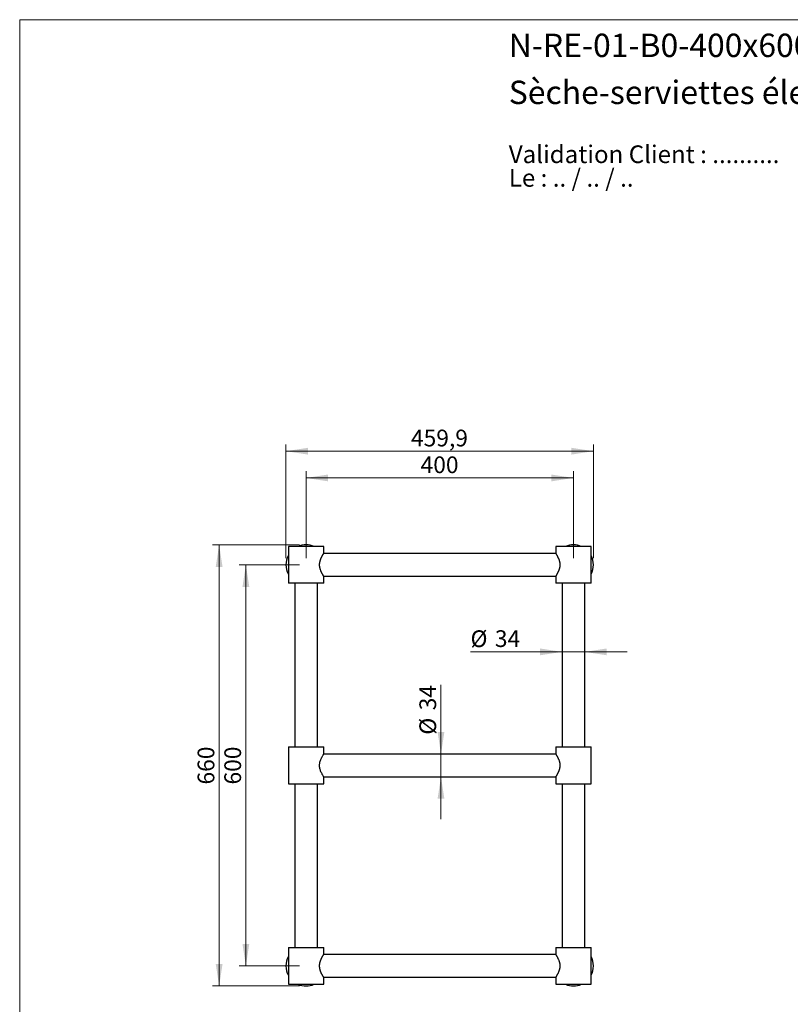
# Model space of a CAD drawing. Units: millimetres. Extents: x 10 to 200, y 13 to 287.
# Drawn here: x 10 to 125, y 140 to 287 of the extents above; entities that cross this region are included whole.
import ezdxf

# ---------------------------------------------------------------- set-up
doc = ezdxf.new("R2010")
doc.units = ezdxf.units.MM
doc.styles.add('SLDTEXTSTYLE0', font='TXT', dxfattribs={"width": 0.7})
doc.styles.add('SLDTEXTSTYLE1', font='TXT', dxfattribs={"width": 0.629412})
doc.styles.add('SLDTEXTSTYLE2', font='TXT', dxfattribs={"width": 0.605})
doc.dimstyles.new('SLDDIMSTYLE0', dxfattribs={"dimtxt": 2.5, "dimasz": 3.302, "dimexe": 0, "dimexo": 0.0625, "dimtad": 1, "dimlfac": 10, "dimrnd": 1e-09, "dimzin": 12, "dimdsep": 46, "dimtxsty": 'SLDTEXTSTYLE2', "dimsah": 1, "dimcen": 0.09, "dimadec": 0, "dimazin": 3, "dimtfac": 1, "dimtmove": 0, "dimatfit": 0, "dimfxl": 0, "dimfrac": 2, "dimtolj": 1, "dimtzin": 12, "dimarcsym": 0})
doc.dimstyles.new('SLDDIMSTYLE1', dxfattribs={"dimtxt": 2.5, "dimasz": 3.302, "dimexe": 0, "dimexo": 0.0625, "dimtad": 1, "dimlfac": 10, "dimrnd": 1e-09, "dimzin": 12, "dimdsep": 46, "dimtxsty": 'SLDTEXTSTYLE2', "dimsah": 1, "dimcen": 0.09, "dimadec": 0, "dimazin": 3, "dimtfac": 1, "dimtofl": 0, "dimtmove": 0, "dimatfit": 3, "dimfxl": 0, "dimfrac": 2, "dimtolj": 1, "dimtzin": 12, "dimarcsym": 0})

# ---------------------------------------------------------------- blocks, each defined once
blk = doc.blocks.new('SW_NOTE_0')
at = {"color": 0, "linetype": 'Continuous', "lineweight": 0, "char_height": 2.6458, "attachment_point": 1}
for s, insert, style in [('Validation Client : ..........', (0, 3.41), 'SLDTEXTSTYLE0'), ('Le : .. / .. / ..', (0, -0.12), 'SLDTEXTSTYLE1')]:
    blk.add_mtext(s, dxfattribs=dict(at, insert=insert, style=style))
blk = doc.blocks.new('_D')
at = {"color": 7, "linetype": 'Continuous', "lineweight": 0}
for p, q in [((73.03, 177.15), (73.03, 187.51)), ((73.03, 177.15), (73.03, 173.75)), ((73.03, 173.75), (73.03, 167.4))]:
    blk.add_line(p, q, dxfattribs=at)
at = {"color": 7, "linetype": 'Continuous', "lineweight": 18}
for points in [[(73.03, 177.15), (73.54, 180.45), (72.52, 180.45)], [(73.03, 173.75), (72.52, 170.45), (73.54, 170.45)]]:
    blk.add_solid(points, dxfattribs=at)
at = {"color": 7, "linetype": 'Continuous', "lineweight": 18, "char_height": 2.5, "attachment_point": 1, "rotation": 90, "style": 'SLDTEXTSTYLE2'}
for s, insert in [('34', (69.8, 183.69)), ('%%c', (69.8, 180.04))]:
    blk.add_mtext(s, dxfattribs=dict(at, insert=insert))
blk = doc.blocks.new('_D_1')
at = {"color": 7, "linetype": 'Continuous', "lineweight": 0}
for p, q in [((91.14, 192.43), (77.45, 192.43)), ((94.54, 192.43), (91.14, 192.43)), ((94.54, 192.43), (100.89, 192.43))]:
    blk.add_line(p, q, dxfattribs=at)
at = {"color": 7, "linetype": 'Continuous', "lineweight": 18}
for points in [[(91.14, 192.43), (87.84, 192.94), (87.84, 191.92)], [(94.54, 192.43), (97.84, 191.92), (97.84, 192.94)]]:
    blk.add_solid(points, dxfattribs=at)
at = {"color": 7, "linetype": 'Continuous', "lineweight": 18, "char_height": 2.5, "attachment_point": 1, "style": 'SLDTEXTSTYLE2'}
for s, insert in [('%%c', (77.45, 195.65)), ('34', (81.09, 195.66))]:
    blk.add_mtext(s, dxfattribs=dict(at, insert=insert))
blk = doc.blocks.new('_D_2')
at = {"color": 7, "linetype": 'Continuous', "lineweight": 0}
for p, q in [((52.84, 206.45), (52.84, 219.45)), ((92.84, 218.45), (52.84, 218.45)), ((92.84, 206.45), (92.84, 219.45))]:
    blk.add_line(p, q, dxfattribs=at)
at = {"color": 7, "linetype": 'Continuous', "lineweight": 18}
for points in [[(52.84, 218.45), (56.14, 217.94), (56.14, 218.96)], [(92.84, 218.45), (89.54, 218.96), (89.54, 217.94)]]:
    blk.add_solid(points, dxfattribs=at)
at = {"color": 7, "linetype": 'Continuous', "lineweight": 18, "insert": (69.98, 221.67), "char_height": 2.5, "attachment_point": 1, "style": 'SLDTEXTSTYLE2'}
blk.add_mtext('400', dxfattribs=at)
blk = doc.blocks.new('_D_3')
at = {"color": 7, "linetype": 'Continuous', "lineweight": 0}
for p, q in [((49.84, 206.45), (49.84, 223.45)), ((95.83, 222.45), (49.84, 222.45)), ((95.83, 206.45), (95.83, 223.45))]:
    blk.add_line(p, q, dxfattribs=at)
at = {"color": 7, "linetype": 'Continuous', "lineweight": 18}
for points in [[(49.84, 222.45), (53.14, 221.94), (53.14, 222.96)], [(95.83, 222.45), (92.53, 222.96), (92.53, 221.94)]]:
    blk.add_solid(points, dxfattribs=at)
at = {"color": 7, "linetype": 'Continuous', "lineweight": 18, "insert": (68.54, 225.67), "char_height": 2.5, "attachment_point": 1, "style": 'SLDTEXTSTYLE2'}
blk.add_mtext('459,9', dxfattribs=at)
blk = doc.blocks.new('_D_4')
at = {"color": 7, "linetype": 'Continuous', "lineweight": 0}
for p, q in [((51.84, 205.45), (42.84, 205.45)), ((43.84, 205.45), (43.84, 145.45)), ((51.84, 145.45), (42.84, 145.45))]:
    blk.add_line(p, q, dxfattribs=at)
at = {"color": 7, "linetype": 'Continuous', "lineweight": 18}
for points in [[(43.84, 205.45), (43.33, 202.15), (44.35, 202.15)], [(43.84, 145.45), (44.35, 148.75), (43.33, 148.75)]]:
    blk.add_solid(points, dxfattribs=at)
at = {"color": 7, "linetype": 'Continuous', "lineweight": 18, "insert": (40.62, 172.59), "char_height": 2.5, "attachment_point": 1, "rotation": 90, "style": 'SLDTEXTSTYLE2'}
blk.add_mtext('600', dxfattribs=at)
blk = doc.blocks.new('_D_5')
at = {"color": 7, "linetype": 'Continuous', "lineweight": 0}
for p, q in [((51.84, 208.45), (38.84, 208.45)), ((39.84, 142.45), (39.84, 208.45)), ((51.84, 142.45), (38.84, 142.45))]:
    blk.add_line(p, q, dxfattribs=at)
at = {"color": 7, "linetype": 'Continuous', "lineweight": 18}
for points in [[(39.84, 208.45), (39.33, 205.15), (40.35, 205.15)], [(39.84, 142.45), (40.35, 145.75), (39.33, 145.75)]]:
    blk.add_solid(points, dxfattribs=at)
at = {"color": 7, "linetype": 'Continuous', "lineweight": 18, "insert": (36.62, 172.59), "char_height": 2.5, "attachment_point": 1, "rotation": 90, "style": 'SLDTEXTSTYLE2'}
blk.add_mtext('660', dxfattribs=at)

msp = doc.modelspace()

# ---------------------------------------------------------------- linework, layer by layer
at = {"color": 7, "linetype": 'Continuous', "lineweight": 18}
for q in [(200, 287), (10, 12.7408)]:
    msp.add_line((10, 287), q, dxfattribs=at)
at = {"color": 7, "linetype": 'Continuous', "lineweight": 25}
for p, q in [((50.1923, 208.2015), (50.1923, 202.7015)), ((55.4923, 208.2015), (50.1923, 208.2015)), ((55.4923, 207.1612), (55.4923, 208.2015)), ((90.1923, 208.2015), (90.1923, 207.1615)), ((95.4923, 208.2015), (90.1923, 208.2015)), ((93.8111, 208.2802), (93.8111, 208.2803)), ((93.8111, 208.2802), (93.8111, 208.2803)), ((95.4923, 202.7015), (95.4923, 208.2015)), ((90.1987, 207.1515), (55.4859, 207.1515)), ((55.4859, 203.7515), (90.1987, 203.7515)), ((55.4923, 202.7015), (55.4923, 203.7415)), ((90.1923, 203.7423), (90.1923, 202.7015)), ((55.4923, 202.7015), (50.1923, 202.7015)), ((51.1423, 202.7015), (51.1423, 178.2015)), ((54.5423, 178.2015), (54.5423, 202.7015)), ((95.4923, 202.7015), (90.1923, 202.7015)), ((91.1423, 202.7015), (91.1423, 178.2015)), ((94.5423, 178.2015), (94.5423, 202.7015)), ((50.1923, 178.2015), (50.1923, 172.7015)), ((50.1923, 178.2015), (52.8423, 178.2015)), ((52.8423, 178.2015), (55.4923, 178.2015)), ((90.1987, 177.1515), (55.4859, 177.1515)), ((55.4923, 177.1615), (55.4923, 178.2015)), ((90.1923, 178.2015), (90.1923, 177.1615)), ((90.1923, 178.2015), (95.4923, 178.2015)), ((95.4923, 172.7015), (95.4923, 178.2015)), ((50.1923, 172.7015), (52.8423, 172.7015)), ((51.1423, 172.7015), (51.1423, 148.2015)), ((52.8423, 172.7015), (55.4923, 172.7015)), ((54.5423, 148.2015), (54.5423, 172.7015)), ((55.4859, 173.7515), (90.1987, 173.7515)), ((55.4923, 172.7015), (55.4923, 173.7417)), ((90.1923, 173.7417), (90.1923, 172.7015)), ((90.1923, 172.7015), (95.4923, 172.7015)), ((91.1423, 172.7015), (91.1423, 148.2015)), ((94.5423, 148.2015), (94.5423, 172.7015)), ((50.1923, 148.2015), (50.1923, 142.7015)), ((50.1923, 148.2015), (55.4923, 148.2015)), ((55.4923, 147.1608), (55.4923, 148.2015)), ((90.1923, 148.2015), (90.1923, 147.1615)), ((90.1923, 148.2015), (95.4923, 148.2015)), ((95.4923, 142.7015), (95.4923, 148.2015)), ((90.1987, 147.1515), (55.4859, 147.1515)), ((55.4859, 143.7515), (90.1987, 143.7515)), ((55.4923, 142.7015), (55.4923, 143.7415)), ((90.1923, 143.7422), (90.1923, 142.7015)), ((50.1923, 142.7015), (55.4923, 142.7015)), ((90.1923, 142.7015), (95.4923, 142.7015))]:
    msp.add_line(p, q, dxfattribs=at)
at = {"color": 7, "linetype": 'Continuous', "lineweight": 25, "flags": 128}
msp.add_lwpolyline([(55.4922, 173.7417), (55.4908, 173.7439), (55.4857, 173.7518), (55.4771, 173.7652), (55.4619, 173.7891), (55.4416, 173.8211), (55.4167, 173.8612), (55.3875, 173.909), (55.3529, 173.9667), (55.3147, 174.0322), (55.2736, 174.1051), (55.23, 174.1856), (55.1795, 174.2836), (55.1283, 174.3898), (55.0768, 174.5057), (55.0273, 174.6296), (54.9881, 174.7401), (54.9524, 174.8563), (54.9215, 174.9777), (54.8962, 175.105), (54.8786, 175.2321), (54.8687, 175.3624), (54.8672, 175.4956), (54.8747, 175.6311), (54.8872, 175.7402), (54.9051, 175.8474), (54.9284, 175.9548), (54.9559, 176.0591), (54.9973, 176.1901), (55.0435, 176.3157), (55.0938, 176.4369), (55.1462, 176.5514), (55.1979, 176.6559), (55.249, 176.753), (55.2989, 176.843), (55.3456, 176.924), (55.3817, 176.9846), (55.414, 177.0374), (55.4416, 177.0819), (55.464, 177.1174), (55.4762, 177.1364), (55.485, 177.1502), (55.4905, 177.1587), (55.4923, 177.1615), (55.4923, 177.1615)], dxfattribs=at)
at = {"color": 7, "linetype": 'Continuous', "lineweight": 25}
for centre, radius, start, end in [((52.8423, 205.4515), 3, 66.443536, 113.556464), ((92.8423, 205.4515), 2.99, 90, 113.113002), ((92.8423, 205.4515), 2.99, 66.886998, 90), ((52.8423, 205.4515), 3, 152.047113, 207.952887), ((92.8423, 205.4515), 2.99, 332.410396, 27.589604), ((52.8423, 145.4515), 3, 152.047113, 207.952887), ((92.8423, 145.4515), 3, 0, 27.952887), ((92.8423, 145.4515), 3, 332.047113, 0), ((52.8423, 145.4515), 3, 246.443536, 293.556464), ((92.8423, 145.4515), 3, 246.443536, 293.556464)]:
    msp.add_arc(centre, radius, start, end, dxfattribs=at)
for points, knots in [([(55.4923, 203.7415), (55.4917, 203.7424), (55.4908, 203.7439), (55.4841, 203.7542), (55.4753, 203.7681), (55.462, 203.7888), (55.4428, 203.8193), (55.4209, 203.8543), (55.3977, 203.892), (55.374, 203.9311), (55.3461, 203.978), (55.3155, 204.0307), (55.2848, 204.0847), (55.2498, 204.1482), (55.2106, 204.2219), (55.1677, 204.3066), (55.1287, 204.3881), (55.0915, 204.4706), (55.0505, 204.5677), (55.0083, 204.6784), (54.9668, 204.8039), (54.9341, 204.9211), (54.9101, 205.027), (54.8932, 205.1195), (54.8811, 205.2047), (54.8724, 205.2916), (54.8669, 205.3883), (54.8662, 205.4852), (54.8703, 205.5814), (54.8777, 205.6684), (54.8888, 205.755), (54.906, 205.857), (54.9316, 205.9731), (54.9625, 206.0841), (54.9919, 206.1754), (55.018, 206.2495), (55.0458, 206.3224), (55.08, 206.406), (55.1181, 206.4922), (55.1595, 206.5797), (55.1975, 206.6557), (55.2342, 206.7258), (55.275, 206.801), (55.3172, 206.8756), (55.3591, 206.9472), (55.3942, 207.0053), (55.421, 207.0489), (55.4409, 207.0807), (55.4571, 207.1065), (55.4716, 207.1292), (55.4837, 207.1482), (55.4902, 207.1583), (55.4925, 207.1619), (55.4921, 207.1613), (55.4921, 207.1612)], [0, 0, 0, 0, 0.02299414, 0.03848893, 0.05403814, 0.07374083, 0.09354881, 0.11652293, 0.13197368, 0.14746696, 0.16703716, 0.1866845, 0.20328885, 0.21993519, 0.2451298, 0.2663045, 0.28755765, 0.30646158, 0.32542278, 0.35419737, 0.3786183, 0.40320106, 0.42386759, 0.43951911, 0.45522966, 0.47110103, 0.48704176, 0.50771908, 0.52341705, 0.53918378, 0.5551252, 0.57113199, 0.59628331, 0.62164708, 0.63705672, 0.65250487, 0.66854689, 0.68462687, 0.70894843, 0.72937649, 0.74987484, 0.76880761, 0.78779811, 0.81661492, 0.84106375, 0.86566404, 0.88851745, 0.90388533, 0.91929938, 0.93880205, 0.95840823, 0.9812755, 0.99668277, 1, 1, 1, 1]), ([(90.1923, 207.1615), (90.1929, 207.1606), (90.1941, 207.1588), (90.2037, 207.1438), (90.2191, 207.1198), (90.2403, 207.0863), (90.2666, 207.0442), (90.2972, 206.9942), (90.3321, 206.9359), (90.3714, 206.8687), (90.4145, 206.7922), (90.4607, 206.7067), (90.5088, 206.6131), (90.5592, 206.5085), (90.611, 206.3921), (90.6626, 206.2626), (90.7025, 206.1471), (90.7317, 206.0499), (90.7544, 205.965), (90.7765, 205.8672), (90.7961, 205.7557), (90.8101, 205.6408), (90.8176, 205.5248), (90.8185, 205.4084), (90.8127, 205.2928), (90.8004, 205.1769), (90.7822, 205.0646), (90.759, 204.9566), (90.732, 204.8531), (90.7011, 204.7522), (90.6652, 204.6488), (90.6245, 204.544), (90.5794, 204.4391), (90.5329, 204.3392), (90.4836, 204.2402), (90.4326, 204.1438), (90.3812, 204.0513), (90.341, 203.9822), (90.3111, 203.932), (90.2863, 203.891), (90.2604, 203.8489), (90.2355, 203.8092), (90.2155, 203.7777), (90.2015, 203.7558), (90.1934, 203.7433), (90.193, 203.7426), (90.1928, 203.7423)], [0, 0, 0, 0, 0.02292621, 0.04621917, 0.06969654, 0.09354528, 0.11646799, 0.13968346, 0.16304089, 0.1866797, 0.21155148, 0.23670203, 0.26198901, 0.28755204, 0.31590632, 0.34445867, 0.37368922, 0.38842596, 0.4032002, 0.42381307, 0.44469133, 0.46571311, 0.48703781, 0.50765579, 0.52859617, 0.54969902, 0.57112477, 0.59120881, 0.611403, 0.63190784, 0.65250659, 0.67653872, 0.70082103, 0.7252252, 0.74987624, 0.77827381, 0.80687064, 0.8361378, 0.85088662, 0.86566974, 0.88846301, 0.91155952, 0.93481666, 0.95841116, 0.98120889, 1, 1, 1, 1]), ([(90.1923, 177.1615), (90.1929, 177.1606), (90.1941, 177.1588), (90.2037, 177.1438), (90.2191, 177.1197), (90.2403, 177.0862), (90.2666, 177.0441), (90.2973, 176.994), (90.3322, 176.9358), (90.3714, 176.8686), (90.4145, 176.7922), (90.4607, 176.7067), (90.5088, 176.6131), (90.5592, 176.5085), (90.611, 176.3921), (90.6626, 176.2626), (90.7025, 176.1471), (90.7317, 176.0499), (90.7544, 175.9649), (90.7766, 175.867), (90.7962, 175.7554), (90.8101, 175.6405), (90.8176, 175.5245), (90.8185, 175.4081), (90.8127, 175.2923), (90.8003, 175.1766), (90.7821, 175.0644), (90.759, 174.9565), (90.732, 174.853), (90.7011, 174.7521), (90.6652, 174.6487), (90.6245, 174.544), (90.5794, 174.4391), (90.5329, 174.3392), (90.4836, 174.2402), (90.4326, 174.1438), (90.3812, 174.0513), (90.341, 173.9822), (90.3111, 173.932), (90.2862, 173.8909), (90.2603, 173.8488), (90.2354, 173.809), (90.2155, 173.7777), (90.2013, 173.7555), (90.1943, 173.7446), (90.1918, 173.7408), (90.1924, 173.7417), (90.1924, 173.7417)], [0, 0, 0, 0, 0.02301818, 0.04626555, 0.06969622, 0.09354485, 0.11653938, 0.13975542, 0.1631134, 0.18667884, 0.21155051, 0.23670094, 0.2619878, 0.28755071, 0.31590486, 0.34445708, 0.3736875, 0.38842417, 0.40319834, 0.42388086, 0.44475973, 0.46578216, 0.48703558, 0.50773406, 0.52867529, 0.54977899, 0.57112215, 0.59126014, 0.61140012, 0.631951, 0.65250348, 0.6765355, 0.7008177, 0.72522175, 0.74987268, 0.77827012, 0.80686682, 0.83613384, 0.8508826, 0.86566565, 0.88853776, 0.91163496, 0.93489285, 0.95840665, 0.98129715, 0.99867734, 1, 1, 1, 1]), ([(55.4923, 143.7415), (55.4917, 143.7424), (55.4905, 143.7443), (55.4809, 143.7592), (55.4656, 143.7832), (55.4443, 143.8168), (55.4181, 143.8588), (55.3875, 143.9087), (55.3526, 143.967), (55.3132, 144.0344), (55.2702, 144.1107), (55.2239, 144.1963), (55.1759, 144.2898), (55.1254, 144.3945), (55.0736, 144.511), (55.022, 144.6405), (54.982, 144.756), (54.9529, 144.8532), (54.9302, 144.9381), (54.9081, 145.0356), (54.8885, 145.1471), (54.8745, 145.262), (54.867, 145.3783), (54.8661, 145.4944), (54.8718, 145.61), (54.8842, 145.7259), (54.9024, 145.8385), (54.9256, 145.9465), (54.9526, 146.0499), (54.9835, 146.1509), (55.0194, 146.2543), (55.0601, 146.3589), (55.1051, 146.4638), (55.1516, 146.5637), (55.201, 146.6628), (55.252, 146.7593), (55.3035, 146.8517), (55.3436, 146.9209), (55.3735, 146.971), (55.3983, 147.0121), (55.4242, 147.054), (55.4491, 147.0938), (55.4691, 147.1253), (55.4831, 147.1472), (55.4912, 147.1598), (55.4916, 147.1605), (55.4918, 147.1608)], [0, 0, 0, 0, 0.02292621, 0.04603283, 0.06969653, 0.09354527, 0.11646798, 0.13953821, 0.16304088, 0.18667968, 0.21155146, 0.23656262, 0.26198898, 0.28755201, 0.31590629, 0.34445863, 0.37368918, 0.38844492, 0.40320015, 0.42381301, 0.44455046, 0.46571304, 0.48703774, 0.50765571, 0.528433, 0.54969894, 0.57112469, 0.59120873, 0.61140292, 0.63190775, 0.65250649, 0.67653863, 0.70069632, 0.7252251, 0.74987614, 0.7782737, 0.80687053, 0.83613769, 0.85090379, 0.86566962, 0.88846288, 0.91139995, 0.93481651, 0.95841101, 0.98120874, 1, 1, 1, 1]), ([(90.1923, 147.1615), (90.1929, 147.1606), (90.1941, 147.1588), (90.2037, 147.1438), (90.2191, 147.1198), (90.2403, 147.0862), (90.2665, 147.0442), (90.2972, 146.9942), (90.3321, 146.936), (90.3714, 146.8686), (90.4144, 146.7923), (90.4607, 146.7067), (90.5087, 146.6132), (90.5593, 146.5083), (90.611, 146.3919), (90.6569, 146.2769), (90.6947, 146.1703), (90.7249, 146.0743), (90.7525, 145.9732), (90.7765, 145.8673), (90.7962, 145.7557), (90.8101, 145.6409), (90.8177, 145.5245), (90.8185, 145.4086), (90.8127, 145.2928), (90.8004, 145.177), (90.7821, 145.0644), (90.759, 144.9565), (90.732, 144.853), (90.7011, 144.7521), (90.6652, 144.6486), (90.6245, 144.5441), (90.5794, 144.4391), (90.5329, 144.3392), (90.4835, 144.24), (90.4326, 144.1436), (90.3869, 144.0616), (90.3489, 143.9958), (90.3181, 143.9437), (90.2883, 143.8943), (90.2604, 143.849), (90.2355, 143.8092), (90.2155, 143.7777), (90.2015, 143.7558), (90.1934, 143.7433), (90.193, 143.7426), (90.1928, 143.7422)], [0, 0, 0, 0, 0.023015917, 0.046032411, 0.069787586, 0.093544438, 0.116539863, 0.139537076, 0.163106807, 0.186678278, 0.211618928, 0.236560973, 0.262055421, 0.287550128, 0.316004519, 0.344456494, 0.364033493, 0.383628821, 0.403200986, 0.423877121, 0.444551015, 0.465795272, 0.487037871, 0.507735096, 0.528432695, 0.549777246, 0.57112399, 0.591261999, 0.611401986, 0.631952888, 0.652505375, 0.676599449, 0.700694997, 0.725284748, 0.749874601, 0.778372654, 0.806868681, 0.826464351, 0.846077928, 0.865670709, 0.888536596, 0.91140074, 0.93490684, 0.958411405, 0.981297608, 1, 1, 1, 1])]:
    msp.add_open_spline(points, degree=3, knots=knots, dxfattribs=at)

# ---------------------------------------------------------------- block references
at = {"color": 7, "linetype": 'Continuous', "lineweight": 0}
msp.add_blockref('SW_NOTE_0', (83.1705, 264.7842), dxfattribs=at)

# ---------------------------------------------------------------- texts
at = {"color": 7, "linetype": 'Continuous', "lineweight": 0, "char_height": 3.5, "attachment_point": 1, "style": 'SLDTEXTSTYLE0'}
for s, insert in [('N-RE-01-B0-400x600-3-Archi', (83.1705, 284.9121)), ('Sèche-serviettes électrique mural', (83.1705, 277.8801))]:
    msp.add_mtext(s, dxfattribs=dict(at, insert=insert))

# ---------------------------------------------------------------- dimensions: what is measured, and where the dimension line sits
at = {"color": 7, "linetype": 'Continuous', "lineweight": 18}
for base, p1, p2, picture, middle in [((49.8423, 222.4515), (95.8323, 205.4515), (49.8423, 205.4515), '_D_3', (72.8373, 222.4515)), ((52.8423, 218.4515), (92.8423, 205.4515), (52.8423, 205.4515), '_D_2', (72.8423, 218.4515))]:
    dim = msp.add_linear_dim(base=base, p1=p1, p2=p2, dimstyle='SLDDIMSTYLE1', dxfattribs=at)
    dim.commit()
    dim.dimension.update_dxf_attribs({"geometry": picture, "text_midpoint": middle, "dimtype": 160})
for base, p1, p2, picture, middle in [((39.8423, 208.4515), (52.8423, 142.4515), (52.8423, 208.4515), '_D_5', (39.8423, 175.4515)), ((43.8423, 145.4515), (52.8423, 205.4515), (52.8423, 145.4515), '_D_4', (43.8423, 175.4515))]:
    dim = msp.add_linear_dim(base=base, p1=p1, p2=p2, angle=90, dimstyle='SLDDIMSTYLE1', dxfattribs=at)
    dim.commit()
    dim.dimension.update_dxf_attribs({"geometry": picture, "text_midpoint": middle, "dimtype": 160})
dim = msp.add_linear_dim(base=(91.1423, 192.4287), p1=(94.5423, 203.1765), p2=(91.1423, 203.1765), text='%%c<>', dimstyle='SLDDIMSTYLE0', dxfattribs=at)
dim.commit()
dim.dimension.update_dxf_attribs({"geometry": '_D_1', "text_midpoint": (81.1814, 192.4287), "dimtype": 160})
dim = msp.add_linear_dim(base=(73.0273, 173.7515), p1=(90.9923, 177.1515), p2=(90.9923, 173.7515), angle=90, text='%%c<>', dimstyle='SLDDIMSTYLE0', dxfattribs=at)
dim.commit()
dim.dimension.update_dxf_attribs({"geometry": '_D', "text_midpoint": (73.0273, 183.7754), "dimtype": 160})

doc.saveas('drawing.dxf')
